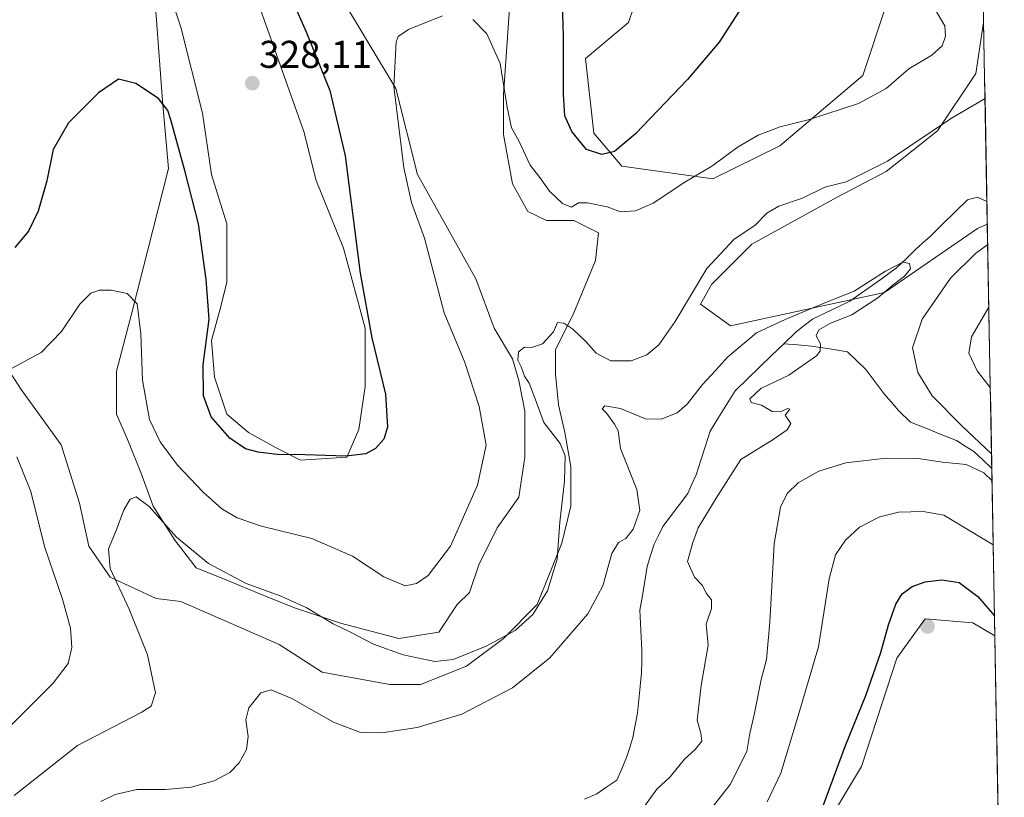
# Model space of a CAD drawing. Units: metres. Extents: x 625870 to 629361, y 4653218 to 4655593.
# Drawn here: x 629087 to 629342, y 4654423 to 4654624 of the extents above; entities that cross this region are included whole.
import ezdxf
from ezdxf.enums import TextEntityAlignment as Align

# ---------------------------------------------------------------- set-up
doc = ezdxf.new("R2010")
doc.units = ezdxf.units.M
doc.header["$MEASUREMENT"] = 0
for name, color, linetype, lineweight in [('Carátula', 7, 'Continuous', 5), ('Corriente natural lineal', 142, 'Continuous', 13), ('Cultivos herbáceos CxS', 92, 'Continuous', 0), ('Curva de nivel maestra', 36, 'Continuous', 30), ('Curva de nivel normal', 36, 'Continuous', 0), ('Matorral CxS', 135, 'Continuous', 0), ('Municipio CxS', 142, 'Continuous', 0), ('Punto de cota en terreno', 7, 'Continuous', 0), ('Rótulo de punto de cota en terreno', 19, 'Continuous', 0)]:
    doc.layers.add(name, color=color, linetype=linetype, lineweight=lineweight)
doc.styles.add('Arial', font='txt', dxfattribs={"height": 0.2})

# ---------------------------------------------------------------- blocks, each defined once
blk = doc.blocks.new('*U151')
at = {"layer": 'Cultivos herbáceos CxS', "color": 92, "linetype": 'Continuous', "lineweight": 0}
for points in [[(629311.24, 4654627.28, 321.88), (629305.18, 4654609.1, 320.56), (629283.7, 4654590.92, 318.59), (629266.4, 4654582.45, 318.07), (629242.86, 4654585.66, 322.07), (629235.64, 4654594.22, 325.45), (629233.5, 4654613.48, 325.98), (629244.58, 4654622.82, 327.06), (629249.82, 4654638.09, 329.29)], [(629213.86, 4654626.4, 321.46), (629212.28, 4654604.17, 320.65), (629212.28, 4654593.85, 319.59), (629214.66, 4654581.15, 318.4), (629218.63, 4654574.01, 317.82), (629223.39, 4654571.63, 318.41), (629230.53, 4654571.63, 319.22), (629236.88, 4654568.45, 318.97), (629236.09, 4654561.31, 318.3), (629230.53, 4654547.81, 315.92), (629228.15, 4654543.05, 314.72), (629225.77, 4654538.29, 314.14), (629225.77, 4654531.94, 312.17), (629226.56, 4654524, 314.11), (629228.15, 4654516.86, 314.02), (629229.74, 4654508.13, 313.77), (629229.74, 4654497.81, 313.4), (629227.36, 4654488.28, 313.85), (629221.01, 4654472.41, 313.89), (629212.28, 4654463.68, 313.91), (629202.75, 4654456.53, 312.81), (629190.84, 4654451.77, 312.63), (629182.91, 4654451.77, 313.55), (629165.44, 4654454.95, 312.77), (629154.33, 4654462.09, 312.67), (629128.93, 4654473.2, 313), (629122.58, 4654474, 313.32), (629110.68, 4654479.55, 314.99), (629105.12, 4654487.49, 315.68), (629102.74, 4654498.6, 315.84), (629097.98, 4654513.68, 316.87), (629087.66, 4654527.97, 318.44), (629075.25, 4654547.03, 322.47)], [(629133.69, 4654670.85, 327.97), (629160.68, 4654594.65, 327.47), (629163.86, 4654581.95, 327.06), (629171, 4654564.48, 325.45), (629176.56, 4654543.85, 324.75), (629176.56, 4654528.76, 325.79), (629174.97, 4654517.65, 325.51), (629171.79, 4654510.51, 324.3), (629159.89, 4654509.71, 323.73), (629153.54, 4654512.89, 324.63), (629146.39, 4654516.86, 325.4), (629140.84, 4654521.62, 325.65), (629137.66, 4654531.15, 326.01), (629136.87, 4654540.67, 325.97), (629139.25, 4654549.4, 326.24), (629140.84, 4654555.75, 326.55), (629140.84, 4654563.69, 326.92), (629140.84, 4654570.83, 327.36), (629136.87, 4654583.53, 327.41), (629134.49, 4654599.41, 327.59), (629128.93, 4654621.63, 327.94), (629120.99, 4654645.45, 328.83), (629124.17, 4654602.58, 325.38), (629125.76, 4654585.12, 324.33), (629116.23, 4654547.81, 320.23), (629112.26, 4654532.73, 318.28), (629112.26, 4654521.62, 317.29), (629115.44, 4654514.48, 317.17), (629118.61, 4654506.54, 316.52), (629121.79, 4654497.81, 315.52), (629127.34, 4654489.08, 314.8), (629132.9, 4654481.93, 313.96), (629140.84, 4654478.76, 314.34), (629150.36, 4654474.79, 314.28), (629158.3, 4654471.61, 314.16), (629170.21, 4654467.65, 315.06), (629185.29, 4654463.68, 315.57), (629185.29, 4654463.68, 315.57), (629195.61, 4654465.26, 315.74), (629200.37, 4654472.41, 316.72), (629203.54, 4654475.58, 317.06), (629205.93, 4654482.73, 317.93), (629210.69, 4654492.25, 317.84), (629216.24, 4654500.19, 316.83), (629217.83, 4654510.51, 316.23), (629217.83, 4654522.41, 315.81), (629216.24, 4654530.35, 315.25), (629214.66, 4654535.91, 315.23), (629209.89, 4654543.85, 315.87), (629205.13, 4654556.55, 316.35), (629190.05, 4654583.53, 318.37), (629184.49, 4654605.76, 319.37), (629170.21, 4654629.57, 321.5)], [(629280.6, 4654390.23, 323.39), (629304.84, 4654430.55, 326.1), (629314.01, 4654458.61, 327.19), (629321.29, 4654468.78, 327.49), (629333.59, 4654467.71, 326.11), (629339.3, 4654464.33, 325.52), (629341.74, 4654330.6, 326.86)]]:
    blk.add_polyline3d(points, dxfattribs=at)
blk.add_polyline3d([(629270.97, 4654544.4, 310.75), (629263.27, 4654550.02, 313.01), (629266.06, 4654555.11, 313.44), (629276.52, 4654565.57, 313.78), (629298.57, 4654577.7, 313.95), (629311.24, 4654584.31, 314.25), (629324.46, 4654594.78, 314.63), (629334.38, 4654609.65, 315.25), (629336.4, 4654622.79, 315.77), (629337.35, 4654570.73, 314.62), (629334.85, 4654569.6, 314.62), (629310.79, 4654553.02, 311.55), (629270.97, 4654544.4, 310.75)], close=True, dxfattribs=at)
blk = doc.blocks.new('*U156')
at = {"layer": 'Matorral CxS', "color": 135, "linetype": 'Continuous', "lineweight": 0}
for points in [[(629075.25, 4654547.03, 322.47), (629087.66, 4654527.97, 318.44), (629097.98, 4654513.68, 316.87), (629102.74, 4654498.6, 315.84), (629105.12, 4654487.49, 315.68), (629110.68, 4654479.55, 314.99), (629122.58, 4654474, 313.32), (629128.93, 4654473.2, 313), (629154.33, 4654462.09, 312.67), (629165.44, 4654454.95, 312.77), (629182.91, 4654451.77, 313.55), (629190.84, 4654451.77, 312.63), (629202.75, 4654456.53, 312.81), (629212.28, 4654463.68, 313.91), (629221.01, 4654472.41, 313.89), (629227.36, 4654488.28, 313.85), (629229.74, 4654497.81, 313.4), (629229.74, 4654508.13, 313.77), (629228.15, 4654516.86, 314.02), (629226.56, 4654524, 314.11), (629225.77, 4654531.94, 312.17), (629225.77, 4654538.29, 314.14), (629228.15, 4654543.05, 314.72), (629230.53, 4654547.81, 315.92), (629236.09, 4654561.31, 318.3), (629236.88, 4654568.45, 318.97), (629230.53, 4654571.63, 319.22), (629223.39, 4654571.63, 318.41), (629218.63, 4654574.01, 317.82), (629214.66, 4654581.15, 318.4), (629212.28, 4654593.85, 319.59), (629212.28, 4654604.17, 320.65), (629213.86, 4654626.4, 321.46)], [(629249.82, 4654638.09, 329.29), (629244.58, 4654622.82, 327.06), (629233.5, 4654613.48, 325.98), (629235.64, 4654594.22, 325.45), (629242.86, 4654585.66, 322.07), (629266.4, 4654582.45, 318.07), (629283.7, 4654590.92, 318.59), (629305.18, 4654609.1, 320.56), (629311.24, 4654627.28, 321.88)], [(629336.37, 4654624.28, 315.8), (629336.4, 4654622.79, 315.77), (629334.38, 4654609.65, 315.25), (629324.46, 4654594.78, 314.63), (629311.24, 4654584.31, 314.25), (629298.57, 4654577.7, 313.95), (629276.52, 4654565.57, 313.78), (629266.06, 4654555.11, 313.44), (629263.27, 4654550.02, 313.01), (629270.97, 4654544.4, 310.75), (629310.79, 4654553.02, 311.55), (629334.85, 4654569.6, 314.62), (629337.35, 4654570.73, 314.62), (629339.3, 4654464.33, 325.52), (629333.59, 4654467.71, 326.11), (629321.29, 4654468.78, 327.49), (629314.01, 4654458.61, 327.19), (629304.84, 4654430.55, 326.1), (629280.6, 4654390.23, 323.39)], [(629170.21, 4654629.57, 321.5), (629184.49, 4654605.76, 319.37), (629190.05, 4654583.53, 318.37), (629205.13, 4654556.55, 316.35), (629209.89, 4654543.85, 315.87), (629214.66, 4654535.91, 315.23), (629216.24, 4654530.35, 315.25), (629217.83, 4654522.41, 315.81), (629217.83, 4654510.51, 316.23), (629216.24, 4654500.19, 316.83), (629210.69, 4654492.25, 317.84), (629205.93, 4654482.73, 317.93), (629203.54, 4654475.58, 317.06), (629200.37, 4654472.41, 316.72), (629195.61, 4654465.26, 315.74), (629185.29, 4654463.68, 315.57), (629185.29, 4654463.68, 315.57), (629170.21, 4654467.65, 315.06), (629158.3, 4654471.61, 314.16), (629150.36, 4654474.79, 314.28), (629140.84, 4654478.76, 314.34), (629132.9, 4654481.93, 313.96), (629127.34, 4654489.08, 314.8), (629121.79, 4654497.81, 315.52), (629118.61, 4654506.54, 316.52), (629115.44, 4654514.48, 317.17), (629112.26, 4654521.62, 317.29), (629112.26, 4654532.73, 318.28), (629116.23, 4654547.81, 320.23), (629125.76, 4654585.12, 324.33), (629124.17, 4654602.58, 325.38), (629120.99, 4654645.45, 328.83), (629128.93, 4654621.63, 327.94), (629134.49, 4654599.41, 327.59), (629136.87, 4654583.53, 327.41), (629140.84, 4654570.83, 327.36), (629140.84, 4654563.69, 326.92), (629140.84, 4654555.75, 326.55), (629139.25, 4654549.4, 326.24), (629136.87, 4654540.67, 325.97), (629137.66, 4654531.15, 326.01), (629140.84, 4654521.62, 325.65), (629146.39, 4654516.86, 325.4), (629153.54, 4654512.89, 324.63), (629159.89, 4654509.71, 323.73), (629171.79, 4654510.51, 324.3), (629174.97, 4654517.65, 325.51), (629176.56, 4654528.76, 325.79), (629176.56, 4654543.85, 324.75), (629171, 4654564.48, 325.45), (629163.86, 4654581.95, 327.06), (629160.68, 4654594.65, 327.47), (629133.69, 4654670.85, 327.97)]]:
    blk.add_polyline3d(points, dxfattribs=at)
blk = doc.blocks.new('*U167')
at = {"layer": 'Cultivos herbáceos CxS', "color": 92, "linetype": 'Continuous', "lineweight": 0}
for points in [[(629075.25, 4654547.03, 322.47), (629087.66, 4654527.97, 318.44), (629097.98, 4654513.68, 316.87), (629102.74, 4654498.6, 315.84), (629105.12, 4654487.49, 315.68), (629110.68, 4654479.55, 314.99), (629122.58, 4654474, 313.32), (629128.93, 4654473.2, 313), (629154.33, 4654462.09, 312.67), (629165.44, 4654454.95, 312.77), (629182.91, 4654451.77, 313.55), (629190.84, 4654451.77, 312.63), (629202.75, 4654456.53, 312.81), (629212.28, 4654463.68, 313.91), (629221.01, 4654472.41, 313.89), (629227.36, 4654488.28, 313.85), (629229.74, 4654497.81, 313.4), (629229.74, 4654508.13, 313.77), (629228.15, 4654516.86, 314.02), (629226.56, 4654524, 314.11), (629225.77, 4654531.94, 312.17), (629225.77, 4654538.29, 314.14), (629228.15, 4654543.05, 314.72), (629230.53, 4654547.81, 315.92), (629236.09, 4654561.31, 318.3), (629236.88, 4654568.45, 318.97), (629230.53, 4654571.63, 319.22), (629223.39, 4654571.63, 318.41), (629218.63, 4654574.01, 317.82), (629214.66, 4654581.15, 318.4), (629212.28, 4654593.85, 319.59), (629212.28, 4654604.17, 320.65), (629213.86, 4654626.4, 321.46)], [(629249.82, 4654638.09, 329.29), (629244.58, 4654622.82, 327.06), (629233.5, 4654613.48, 325.98), (629235.64, 4654594.22, 325.45), (629242.86, 4654585.66, 322.07), (629266.4, 4654582.45, 318.07), (629283.7, 4654590.92, 318.59), (629305.18, 4654609.1, 320.56), (629311.24, 4654627.28, 321.88)], [(629336.4, 4654622.79, 315.77), (629334.38, 4654609.65, 315.25), (629324.46, 4654594.78, 314.63), (629311.24, 4654584.31, 314.25), (629298.57, 4654577.7, 313.95), (629276.52, 4654565.57, 313.78), (629266.06, 4654555.11, 313.44), (629263.27, 4654550.02, 313.01), (629270.97, 4654544.4, 310.75), (629310.79, 4654553.02, 311.55), (629334.85, 4654569.6, 314.62), (629337.35, 4654570.73, 314.62)], [(629339.3, 4654464.33, 325.52), (629333.59, 4654467.71, 326.11), (629321.29, 4654468.78, 327.49), (629314.01, 4654458.61, 327.19), (629304.84, 4654430.55, 326.1), (629280.6, 4654390.23, 323.39)]]:
    blk.add_polyline3d(points, dxfattribs=at)
blk = doc.blocks.new('*U184')
at = {"layer": 'Matorral CxS', "color": 135, "linetype": 'Continuous', "lineweight": 0}
for points in [[(629075.25, 4654547.03, 322.47), (629087.66, 4654527.97, 318.44), (629097.98, 4654513.68, 316.87), (629102.74, 4654498.6, 315.84), (629105.12, 4654487.49, 315.68), (629110.68, 4654479.55, 314.99), (629122.58, 4654474, 313.32), (629128.93, 4654473.2, 313), (629154.33, 4654462.09, 312.67), (629165.44, 4654454.95, 312.77), (629182.91, 4654451.77, 313.55), (629190.84, 4654451.77, 312.63), (629202.75, 4654456.53, 312.81), (629212.28, 4654463.68, 313.91), (629221.01, 4654472.41, 313.89), (629227.36, 4654488.28, 313.85), (629229.74, 4654497.81, 313.4), (629229.74, 4654508.13, 313.77), (629228.15, 4654516.86, 314.02), (629226.56, 4654524, 314.11), (629225.77, 4654531.94, 312.17), (629225.77, 4654538.29, 314.14), (629228.15, 4654543.05, 314.72), (629230.53, 4654547.81, 315.92), (629236.09, 4654561.31, 318.3), (629236.88, 4654568.45, 318.97), (629230.53, 4654571.63, 319.22), (629223.39, 4654571.63, 318.41), (629218.63, 4654574.01, 317.82), (629214.66, 4654581.15, 318.4), (629212.28, 4654593.85, 319.59), (629212.28, 4654604.17, 320.65), (629213.86, 4654626.4, 321.46)], [(629249.82, 4654638.09, 329.29), (629244.58, 4654622.82, 327.06), (629233.5, 4654613.48, 325.98), (629235.64, 4654594.22, 325.45), (629242.86, 4654585.66, 322.07), (629266.4, 4654582.45, 318.07), (629283.7, 4654590.92, 318.59), (629305.18, 4654609.1, 320.56), (629311.24, 4654627.28, 321.88)], [(629336.4, 4654622.79, 315.77), (629334.38, 4654609.65, 315.25), (629324.46, 4654594.78, 314.63), (629311.24, 4654584.31, 314.25), (629298.57, 4654577.7, 313.95), (629276.52, 4654565.57, 313.78), (629266.06, 4654555.11, 313.44), (629263.27, 4654550.02, 313.01), (629270.97, 4654544.4, 310.75), (629310.79, 4654553.02, 311.55), (629334.85, 4654569.6, 314.62), (629337.35, 4654570.73, 314.62)], [(629339.3, 4654464.33, 325.52), (629333.59, 4654467.71, 326.11), (629321.29, 4654468.78, 327.49), (629314.01, 4654458.61, 327.19), (629304.84, 4654430.55, 326.1), (629280.6, 4654390.23, 323.39)]]:
    blk.add_polyline3d(points, dxfattribs=at)
blk = doc.blocks.new('*U209')
at = {"layer": 'Curva de nivel normal', "color": 36, "linetype": 'Continuous', "lineweight": 0}
for points in [[(629085.84, 4654423.1, 315), (629102.2, 4654435.99, 315), (629118.71, 4654444.56, 315), (629121.26, 4654446.19, 315), (629122.38, 4654449.63, 315), (629120.29, 4654459.4, 315), (629115.59, 4654471.2, 315), (629110.66, 4654481.79, 315), (629110.23, 4654486.83, 315), (629112.25, 4654491.53, 315), (629114.19, 4654496.94, 315), (629115.8, 4654499.67, 315), (629117.4, 4654500.23, 315), (629120.76, 4654497.8, 315), (629127.79, 4654489.83, 315), (629136.04, 4654483.07, 315), (629145.82, 4654477.84, 315), (629154.64, 4654474.67, 315), (629161.33, 4654471.69, 315), (629168.29, 4654467.43, 315), (629172.56, 4654465.36, 315), (629178.7, 4654462.17, 315), (629186.36, 4654459.4, 315), (629194.55, 4654457.71, 315), (629199.29, 4654458.23, 315), (629207.85, 4654461.7, 315), (629215.29, 4654465.75, 315), (629219.88, 4654469.86, 315), (629223.67, 4654476.02, 315), (629226.16, 4654484.15, 315), (629226.84, 4654493.7, 315), (629228.09, 4654504.31, 315), (629228.25, 4654510.85, 315), (629226.97, 4654514, 315), (629222.76, 4654519.45, 315), (629220.52, 4654525.55, 315), (629218.92, 4654529.62, 315), (629217.76, 4654531.45, 315), (629216.86, 4654533.89, 315), (629216.05, 4654535.54, 315), (629216.21, 4654537.75, 315), (629217.78, 4654538.94, 315), (629219.56, 4654538.86, 315), (629222.36, 4654539.81, 315), (629225.22, 4654542.85, 315), (629226.27, 4654545.31, 315), (629227.91, 4654545.12, 315), (629230.21, 4654543.6, 315), (629233.57, 4654540.42, 315), (629236.27, 4654537.38, 315), (629240.04, 4654535.38, 315), (629245.34, 4654535.36, 315), (629249.37, 4654536.98, 315), (629252.42, 4654539.52, 315), (629256.7, 4654545.57, 315), (629264.89, 4654559.23, 315), (629271.81, 4654566.73, 315), (629277.32, 4654570.43, 315), (629280.41, 4654573.51, 315), (629283.46, 4654575.32, 315), (629289.62, 4654577.4, 315), (629295.34, 4654580.27, 315), (629300.84, 4654581.64, 315), (629311.56, 4654586.99, 315), (629328.06, 4654598.08, 315), (629336.76, 4654603.21, 315)], [(629337.45, 4654565.42, 315), (629334.3, 4654563.15, 315), (629327.88, 4654556.73, 315), (629320.54, 4654546.16, 315), (629318.03, 4654538.77, 315), (629319.36, 4654532.37, 315), (629323.06, 4654526.34, 315), (629330.78, 4654518.62, 315), (629338.44, 4654511.36, 315)], [(629338.57, 4654504.38, 315), (629336.46, 4654506.47, 315), (629331.9, 4654508.65, 315), (629325.76, 4654509.26, 315), (629319.52, 4654510.15, 315), (629311.2, 4654510.25, 315), (629300.78, 4654509.01, 315), (629293.82, 4654506.91, 315), (629288.49, 4654503.85, 315), (629285.66, 4654501.15, 315), (629283.88, 4654497.63, 315), (629282.28, 4654488.13, 315), (629281.16, 4654467.84, 315), (629280.25, 4654458.25, 315), (629278.92, 4654453.07, 315), (629277.15, 4654444.39, 315), (629275.96, 4654439.11, 315), (629275.24, 4654434.51, 315), (629270.86, 4654425.95, 315), (629260.31, 4654412.46, 315)]]:
    blk.add_polyline3d(points, dxfattribs=at)
blk = doc.blocks.new('*U210')
at = {"layer": 'Curva de nivel normal', "color": 36, "linetype": 'Continuous', "lineweight": 0}
for points in [[(629322.46, 4654628.45, 320), (629326.41, 4654621.97, 320), (629326.53, 4654619.28, 320), (629325.69, 4654616.78, 320), (629323.05, 4654614.36, 320), (629317.08, 4654610.8, 320), (629311.2, 4654605.74, 320), (629304.06, 4654601.84, 320), (629291.4, 4654597.72, 320), (629283.85, 4654595.84, 320), (629278.16, 4654593.7, 320), (629272.96, 4654590.66, 320), (629266.15, 4654585.72, 320), (629259.21, 4654581.55, 320), (629251.01, 4654576.17, 320), (629246.44, 4654574.14, 320), (629242.56, 4654573.92, 320), (629239.15, 4654575.19, 320), (629233.99, 4654576.24, 320), (629231.74, 4654576.19, 320), (629229.88, 4654575.13, 320), (629227.54, 4654576.02, 320), (629224.17, 4654579.26, 320), (629221.74, 4654582.78, 320), (629219.24, 4654585.95, 320), (629216.28, 4654592.25, 320), (629214.4, 4654595.6, 320), (629213.23, 4654600.94, 320), (629211.45, 4654612.22, 320), (629207.99, 4654619.87, 320), (629204.37, 4654623.61, 320)], [(629196.58, 4654624.5, 320), (629187.75, 4654621.03, 320), (629185.12, 4654619.23, 320), (629184.6, 4654617.78, 320), (629183.95, 4654606.25, 320), (629186.52, 4654585.25, 320), (629188.52, 4654576.28, 320), (629191.9, 4654567.05, 320), (629197, 4654547.82, 320), (629202.28, 4654534.98, 320), (629206.04, 4654523.62, 320), (629207.84, 4654513.63, 320), (629205.57, 4654503.24, 320), (629198.66, 4654487.56, 320), (629192.86, 4654479.98, 320), (629189.86, 4654477.84, 320), (629186.91, 4654477.31, 320), (629181.41, 4654479.62, 320), (629173.31, 4654484.93, 320), (629162.81, 4654489.54, 320), (629149.79, 4654492.72, 320), (629143.48, 4654494.8, 320), (629139.48, 4654497.19, 320), (629134.73, 4654501.44, 320), (629128.1, 4654508.47, 320), (629123.58, 4654514.46, 320), (629120.86, 4654520.26, 320), (629118.99, 4654530.37, 320), (629118.63, 4654542.35, 320), (629117.6, 4654550.14, 320), (629115.06, 4654552.77, 320), (629110.88, 4654553.68, 320), (629107.93, 4654553.64, 320), (629105.63, 4654552.84, 320), (629102.82, 4654550.04, 320), (629098.11, 4654542.97, 320), (629092.86, 4654537.54, 320), (629085.34, 4654533.48, 320)], [(629086.56, 4654510.61, 320), (629090.16, 4654501.62, 320), (629093.71, 4654487.44, 320), (629098.34, 4654473.8, 320), (629100.44, 4654466.31, 320), (629100.75, 4654461.37, 320), (629099.82, 4654457.23, 320), (629095.91, 4654452.14, 320), (629084.69, 4654440.88, 320)], [(629338.13, 4654528.49, 320), (629334.72, 4654532.78, 320), (629332.55, 4654537.4, 320), (629333.24, 4654541.63, 320), (629337.75, 4654549.29, 320)], [(629280.48, 4654421.48, 320), (629283.98, 4654428.83, 320), (629288.25, 4654442.82, 320), (629293.71, 4654461.52, 320), (629296.5, 4654479.07, 320), (629298.13, 4654485.32, 320), (629300.66, 4654489.1, 320), (629304.33, 4654492.41, 320), (629309.56, 4654495.09, 320), (629314.44, 4654496.3, 320), (629320.77, 4654496.44, 320), (629326.11, 4654495.55, 320), (629338.87, 4654487.83, 320)]]:
    blk.add_polyline3d(points, dxfattribs=at)
blk = doc.blocks.new('*U212')
at = {"layer": 'Curva de nivel normal', "color": 36, "linetype": 'Continuous', "lineweight": 0}
blk.add_polyline3d([(629248.85, 4654420.43, 310), (629251.98, 4654424.76, 310), (629255.36, 4654427.9, 310), (629259.13, 4654432.5, 310), (629261.81, 4654434.96, 310), (629263.53, 4654437.16, 310), (629263.32, 4654439.23, 310), (629262.36, 4654442.56, 310), (629263.4, 4654451.56, 310), (629265.22, 4654461.9, 310), (629264.65, 4654467.34, 310), (629266.05, 4654471.41, 310), (629266.03, 4654473.63, 310), (629264.67, 4654475.34, 310), (629263.77, 4654477.37, 310), (629261.66, 4654479.5, 310), (629259.86, 4654483.52, 310), (629261.26, 4654488.48, 310), (629262.6, 4654492.22, 310), (629267.25, 4654499.91, 310), (629273.66, 4654509.91, 310), (629282.03, 4654515.07, 310), (629285.62, 4654517.53, 310), (629286.55, 4654519.24, 310), (629285.13, 4654521.32, 310), (629286.32, 4654522.92, 310), (629285.71, 4654523.11, 310), (629283.89, 4654522.23, 310), (629281.74, 4654522.33, 310), (629278.95, 4654523.96, 310), (629276.35, 4654524.6, 310), (629276, 4654525.62, 310), (629278.84, 4654528.22, 310), (629286.03, 4654531.68, 310), (629293.22, 4654536.66, 310), (629294.19, 4654537.93, 310), (629294.22, 4654539.77, 310), (629293.08, 4654541.85, 310), (629293.78, 4654543.37, 310), (629296.86, 4654545.14, 310), (629302.32, 4654547.3, 310), (629309.07, 4654551.71, 310), (629313, 4654555.05, 310), (629315.95, 4654557.25, 310), (629317.54, 4654559.18, 310), (629317.2, 4654560.56, 310), (629315.5, 4654560.88, 310), (629311.04, 4654558.57, 310), (629302.93, 4654553.36, 310), (629296.22, 4654550.7, 310), (629285.31, 4654546.18, 310), (629277.72, 4654542.62, 310), (629270.21, 4654536.33, 310), (629267.18, 4654533.01, 310), (629263.73, 4654529.32, 310), (629259.82, 4654524.17, 310), (629257.24, 4654522, 310), (629253.03, 4654520.31, 310), (629249, 4654520.45, 310), (629242.55, 4654523.05, 310), (629238.5, 4654523.73, 310), (629237.84, 4654522.99, 310), (629239.06, 4654521.75, 310), (629241, 4654519.03, 310), (629241.97, 4654517.33, 310), (629242.52, 4654512.73, 310), (629246.78, 4654502.16, 310), (629247.53, 4654496.75, 310), (629245.8, 4654491.91, 310), (629243.96, 4654489.46, 310), (629242.02, 4654488.47, 310), (629240.35, 4654485.62, 310), (629238, 4654477.27, 310), (629234.14, 4654470.05, 310), (629224.25, 4654458.66, 310), (629214.64, 4654450.95, 310), (629201.53, 4654444.1, 310), (629190.04, 4654440.64, 310), (629180.85, 4654439.3, 310), (629175.4, 4654439.4, 310), (629168.34, 4654442.03, 310), (629157.59, 4654448.19, 310), (629152.23, 4654450.42, 310), (629149.56, 4654449.59, 310), (629146.54, 4654445.76, 310), (629145.71, 4654442.68, 310), (629146.33, 4654438.38, 310), (629145.89, 4654435.02, 310), (629144.02, 4654431.52, 310), (629141.56, 4654429.01, 310), (629137.51, 4654426.92, 310), (629131.64, 4654425.27, 310), (629124.97, 4654424.66, 310), (629117.58, 4654424.62, 310), (629111.99, 4654423.33, 310), (629108.25, 4654421.56, 310)], dxfattribs=at)
blk = doc.blocks.new('*U225')
at = {"layer": 'Curva de nivel maestra', "color": 36, "linetype": 'Continuous', "lineweight": 30}
for points in [[(629273.97, 4654626.92, 325), (629268.01, 4654617.71, 325), (629259.9, 4654608.08, 325), (629246.46, 4654594.04, 325), (629241, 4654589.44, 325), (629237.73, 4654588.68, 325), (629233.8, 4654590.03, 325), (629230.01, 4654594.67, 325), (629228.14, 4654598.69, 325), (629227.8, 4654604.22, 325), (629227.79, 4654619.32, 325), (629227.47, 4654630.94, 325)], [(629158.52, 4654626.57, 325), (629161.32, 4654620.37, 325), (629167.45, 4654605.28, 325), (629171.43, 4654588.33, 325), (629175.26, 4654558.09, 325), (629178.3, 4654541.31, 325), (629181.85, 4654526.76, 325), (629182.34, 4654518.24, 325), (629181.41, 4654515.12, 325), (629179.2, 4654512.74, 325), (629176.7, 4654511.33, 325), (629171.6, 4654510.79, 325), (629161.05, 4654511.13, 325), (629153.81, 4654511.19, 325), (629148.88, 4654511.77, 325), (629145.63, 4654512.66, 325), (629141.57, 4654515.4, 325), (629136.8, 4654520.93, 325), (629134.77, 4654526.38, 325), (629134.74, 4654534.36, 325), (629136.28, 4654546.18, 325), (629135.5, 4654556.4, 325), (629133.52, 4654570.77, 325), (629130.01, 4654584.26, 325), (629126.37, 4654597.68, 325), (629125.55, 4654600.08, 325), (629123.15, 4654603.14, 325), (629117.3, 4654607.06, 325), (629112.78, 4654608.17, 325), (629107.67, 4654604.67, 325), (629099.92, 4654596.89, 325), (629095.96, 4654589.98, 325), (629094.3, 4654581.94, 325), (629092.06, 4654574.06, 325), (629089.55, 4654568.9, 325), (629086.02, 4654564.7, 325)], [(629292.62, 4654414.13, 325), (629300.7, 4654436.01, 325), (629305.98, 4654448.97, 325), (629309.87, 4654460.06, 325), (629311.84, 4654467.23, 325), (629313.69, 4654472.56, 325), (629315.38, 4654475.22, 325), (629317.96, 4654477.07, 325), (629321.3, 4654478.3, 325), (629325.56, 4654478.78, 325), (629330.06, 4654478.16, 325), (629334.9, 4654474.54, 325), (629339.2, 4654469.49, 325)]]:
    blk.add_polyline3d(points, dxfattribs=at)
blk = doc.blocks.new('5PATER')
at = {"layer": 'Carátula', "linetype": 'Continuous', "lineweight": 5}
h = blk.add_hatch(color=250, dxfattribs=at)
edge = h.paths.add_edge_path()
edge.add_ellipse((0, 0.01), major_axis=(-1.33, -1.34), ratio=0.999422, start_angle=0, end_angle=360)

msp = doc.modelspace()

# ---------------------------------------------------------------- linework, layer by layer
at = {"layer": 'Corriente natural lineal', "color": 142, "linetype": 'Continuous', "lineweight": 13}
for points in [[(629337.25, 4654576.58, 313.83), (629334.8, 4654577.72, 313.1), (629332.19, 4654577, 312.21), (629329, 4654573.85, 311.71), (629325.81, 4654570.69, 311.71), (629322.62, 4654567.54, 311.24), (629320.71, 4654565.85, 310.97), (629318.8, 4654564.16, 310.8), (629316.36, 4654561.79, 310.29), (629313.91, 4654559.41, 310.07), (629309.89, 4654556.54, 310.01), (629305.87, 4654553.68, 309.56), (629301.85, 4654550.81, 309.7), (629298.61, 4654549.26, 309.28), (629295.38, 4654547.72, 309.17), (629292.14, 4654546.17, 309.21), (629290.04, 4654544.55, 309.09), (629287.94, 4654542.92, 308.89), (629284.74, 4654539.82, 308.87)], [(629284.74, 4654539.82, 308.87), (629281.61, 4654536.79, 308.47), (629278.48, 4654533.75, 308.08), (629275.34, 4654530.72, 308.09), (629272.21, 4654527.68, 307.84), (629270.05, 4654524.2, 307.61), (629267.89, 4654520.73, 307.46), (629265.73, 4654517.25, 307.33), (629264.53, 4654513.48, 307.31), (629263.33, 4654509.72, 307.25), (629262.13, 4654505.95, 307.09)], [(629338.51, 4654507.62, 314.75), (629336.18, 4654509.8, 314.52), (629333.86, 4654511.97, 314.46), (629331.62, 4654513.39, 314.12), (629329.38, 4654514.8, 314.17), (629325.43, 4654516.38, 314.05), (629321.49, 4654517.96, 313.81), (629317.54, 4654519.54, 313.05), (629314.4, 4654522.6, 312.3), (629312.53, 4654524.79, 312.11), (629310.65, 4654526.97, 312.08), (629308.29, 4654530.09, 311.82), (629305.92, 4654533.2, 311.38), (629303.58, 4654535.46, 310.82), (629301.24, 4654537.72, 310.36), (629296.6, 4654538.46, 310.03), (629291.95, 4654539.2, 309.53), (629288.35, 4654539.51, 309.07), (629284.74, 4654539.82, 308.87)], [(629262.13, 4654505.95, 307.09), (629261.03, 4654503.53, 306.94), (629259.92, 4654501.11, 307.06), (629257.78, 4654498.26, 306.77), (629255.65, 4654495.42, 306.63), (629253.51, 4654492.57, 306.61), (629252.37, 4654490.31, 306.56), (629251.23, 4654488.04, 306.46), (629250.33, 4654485.14, 306.54), (629249.42, 4654482.24, 306.38), (629248.81, 4654478.49, 306.33), (629248.2, 4654474.74, 306.29), (629247.59, 4654470.99, 306.14), (629247.75, 4654467.54, 306.09), (629247.91, 4654464.08, 306.09), (629248.07, 4654460.63, 306.09), (629248.05, 4654457.7, 306.07), (629248.02, 4654454.76, 306.03), (629247.65, 4654451.3, 305.92), (629247.28, 4654447.84, 305.75), (629246.91, 4654444.38, 305.66), (629246.34, 4654441.23, 305.63), (629245.77, 4654438.07, 305.66), (629244.94, 4654435.5, 305.63), (629244.1, 4654432.93, 305.58), (629242.87, 4654429.98, 305.49), (629241.63, 4654427.02, 305.34), (629239.02, 4654425.3, 305.36), (629236.41, 4654423.57, 305.07), (629233.29, 4654422.19, 305.26)]]:
    msp.add_polyline3d(points, dxfattribs=at)
at = {"layer": 'Cultivos herbáceos CxS', "color": 92, "linetype": 'Continuous', "lineweight": 0}
for points in [[(629133.69, 4654670.85, 327.97), (629160.68, 4654594.65, 327.47), (629163.86, 4654581.95, 327.06), (629171, 4654564.48, 325.45), (629176.56, 4654543.85, 324.75), (629176.56, 4654528.76, 325.79), (629174.97, 4654517.65, 325.51), (629171.79, 4654510.51, 324.3), (629159.89, 4654509.71, 323.73), (629153.54, 4654512.89, 324.63), (629146.39, 4654516.86, 325.4), (629140.84, 4654521.62, 325.65), (629137.66, 4654531.15, 326.01), (629136.87, 4654540.67, 325.97), (629139.25, 4654549.4, 326.24), (629140.84, 4654555.75, 326.55), (629140.84, 4654563.69, 326.92), (629140.84, 4654570.83, 327.36), (629136.87, 4654583.53, 327.41), (629134.49, 4654599.41, 327.59), (629128.93, 4654621.63, 327.94), (629120.99, 4654645.45, 328.83), (629124.17, 4654602.58, 325.38), (629125.76, 4654585.12, 324.33), (629116.23, 4654547.81, 320.23), (629112.26, 4654532.73, 318.28), (629112.26, 4654521.62, 317.29), (629115.44, 4654514.48, 317.17), (629118.61, 4654506.54, 316.52), (629121.79, 4654497.81, 315.52), (629127.34, 4654489.08, 314.8), (629132.9, 4654481.93, 313.96), (629140.84, 4654478.76, 314.34), (629150.36, 4654474.79, 314.28), (629158.3, 4654471.61, 314.16), (629170.21, 4654467.65, 315.06), (629185.29, 4654463.68, 315.57)], [(629185.29, 4654463.68, 315.57), (629195.61, 4654465.26, 315.74), (629200.37, 4654472.41, 316.72), (629203.54, 4654475.58, 317.06), (629205.93, 4654482.73, 317.93), (629210.69, 4654492.25, 317.84), (629216.24, 4654500.19, 316.83), (629217.83, 4654510.51, 316.23), (629217.83, 4654522.41, 315.81), (629216.24, 4654530.35, 315.25), (629214.66, 4654535.91, 315.23), (629209.89, 4654543.85, 315.87), (629205.13, 4654556.55, 316.35), (629190.05, 4654583.53, 318.37), (629184.49, 4654605.76, 319.37), (629170.21, 4654629.57, 321.5)], [(629336.4, 4654622.79, 315.77), (629337.35, 4654570.73, 314.62)], [(629339.3, 4654464.33, 325.52), (629341.74, 4654330.6, 326.86)]]:
    msp.add_polyline3d(points, dxfattribs=at)
at = {"layer": 'Matorral CxS', "color": 135, "linetype": 'Continuous', "lineweight": 0}
for points in [[(629133.69, 4654670.85, 327.97), (629160.68, 4654594.65, 327.47), (629163.86, 4654581.95, 327.06), (629171, 4654564.48, 325.45), (629176.56, 4654543.85, 324.75), (629176.56, 4654528.76, 325.79), (629174.97, 4654517.65, 325.51), (629171.79, 4654510.51, 324.3), (629159.89, 4654509.71, 323.73), (629153.54, 4654512.89, 324.63), (629146.39, 4654516.86, 325.4), (629140.84, 4654521.62, 325.65), (629137.66, 4654531.15, 326.01), (629136.87, 4654540.67, 325.97), (629139.25, 4654549.4, 326.24), (629140.84, 4654555.75, 326.55), (629140.84, 4654563.69, 326.92), (629140.84, 4654570.83, 327.36), (629136.87, 4654583.53, 327.41), (629134.49, 4654599.41, 327.59), (629128.93, 4654621.63, 327.94), (629120.99, 4654645.45, 328.83), (629124.17, 4654602.58, 325.38), (629125.76, 4654585.12, 324.33), (629116.23, 4654547.81, 320.23), (629112.26, 4654532.73, 318.28), (629112.26, 4654521.62, 317.29), (629115.44, 4654514.48, 317.17), (629118.61, 4654506.54, 316.52), (629121.79, 4654497.81, 315.52), (629127.34, 4654489.08, 314.8), (629132.9, 4654481.93, 313.96), (629140.84, 4654478.76, 314.34), (629150.36, 4654474.79, 314.28), (629158.3, 4654471.61, 314.16), (629170.21, 4654467.65, 315.06), (629185.29, 4654463.68, 315.57)], [(629185.29, 4654463.68, 315.57), (629195.61, 4654465.26, 315.74), (629200.37, 4654472.41, 316.72), (629203.54, 4654475.58, 317.06), (629205.93, 4654482.73, 317.93), (629210.69, 4654492.25, 317.84), (629216.24, 4654500.19, 316.83), (629217.83, 4654510.51, 316.23), (629217.83, 4654522.41, 315.81), (629216.24, 4654530.35, 315.25), (629214.66, 4654535.91, 315.23), (629209.89, 4654543.85, 315.87), (629205.13, 4654556.55, 316.35), (629190.05, 4654583.53, 318.37), (629184.49, 4654605.76, 319.37), (629170.21, 4654629.57, 321.5)], [(629336.37, 4654624.28, 315.8), (629336.4, 4654622.79, 315.77)], [(629337.35, 4654570.73, 314.62), (629339.3, 4654464.33, 325.52)]]:
    msp.add_polyline3d(points, dxfattribs=at)
at = {"layer": 'Municipio CxS', "color": 142, "linetype": 'Continuous', "lineweight": 0}
msp.add_polyline3d([(629336.3, 4654628.44, 315.79), (629336.39, 4654623.44, 315.97), (629336.48, 4654618.44, 315.86), (629336.57, 4654613.45, 315.42), (629336.66, 4654608.45, 315.24), (629336.76, 4654603.46, 314.96), (629336.85, 4654598.46, 314.8), (629336.94, 4654593.47, 314.76), (629337.03, 4654588.47, 314.64), (629337.12, 4654583.47, 314.52), (629337.21, 4654578.48, 313.72), (629337.3, 4654573.48, 313.99), (629337.39, 4654568.49, 314.04), (629337.49, 4654563.49, 315.38), (629337.58, 4654558.49, 317.32), (629337.67, 4654553.5, 318.83), (629337.76, 4654548.5, 320.12), (629337.85, 4654543.51, 321.3), (629337.94, 4654538.51, 321.97), (629338.03, 4654533.51, 321.32), (629338.13, 4654528.52, 319.95), (629338.22, 4654523.52, 318), (629338.31, 4654518.53, 316.51), (629338.4, 4654513.53, 315.1), (629338.49, 4654508.54, 314.69), (629338.58, 4654503.54, 315.02), (629338.67, 4654498.54, 316.39), (629338.76, 4654493.55, 317.69), (629338.86, 4654488.55, 319.24), (629338.95, 4654483.56, 321.46), (629339.04, 4654478.56, 322.92), (629339.13, 4654473.56, 323.94), (629339.22, 4654468.57, 324.98), (629339.31, 4654463.57, 325.77), (629339.4, 4654458.58, 325.76), (629339.5, 4654453.58, 325.78), (629339.59, 4654448.58, 325.78), (629339.68, 4654443.59, 325.72), (629339.77, 4654438.59, 325.68), (629339.86, 4654433.6, 325.72), (629339.95, 4654428.6, 325.69), (629340.04, 4654423.61, 325.76), (629340.13, 4654418.61, 325.83)], dxfattribs=at)

# ---------------------------------------------------------------- block references
at = {"layer": 'Cultivos herbáceos CxS', "color": 92, "linetype": 'Continuous', "lineweight": 0}
for name in ['*U151', '*U167']:
    msp.add_blockref(name, (0, 0), dxfattribs=at)
at = {"layer": 'Curva de nivel maestra', "color": 36, "linetype": 'Continuous', "lineweight": 30}
msp.add_blockref('*U225', (0, 0), dxfattribs=at)
at = {"layer": 'Curva de nivel normal', "color": 36, "linetype": 'Continuous', "lineweight": 0}
for name in ['*U212', '*U209', '*U210']:
    msp.add_blockref(name, (0, 0), dxfattribs=at)
at = {"layer": 'Matorral CxS', "color": 135, "linetype": 'Continuous', "lineweight": 0}
for name in ['*U156', '*U184']:
    msp.add_blockref(name, (0, 0), dxfattribs=at)
at = {"layer": 'Punto de cota en terreno', "linetype": 'Continuous', "lineweight": 0}
for p in [(629147.4, 4654607.13, 328.11), (629321.9, 4654466.78, 327.59)]:
    msp.add_blockref('5PATER', p, dxfattribs=at)

# ---------------------------------------------------------------- texts
at = {"layer": 'Rótulo de punto de cota en terreno', "color": 19, "linetype": 'Continuous', "lineweight": 0, "style": 'Arial'}
msp.add_text('328,11', height=7, dxfattribs=at).set_placement((629149.16, 4654608.89), align=Align.BOTTOM_LEFT)

doc.saveas('drawing.dxf')
